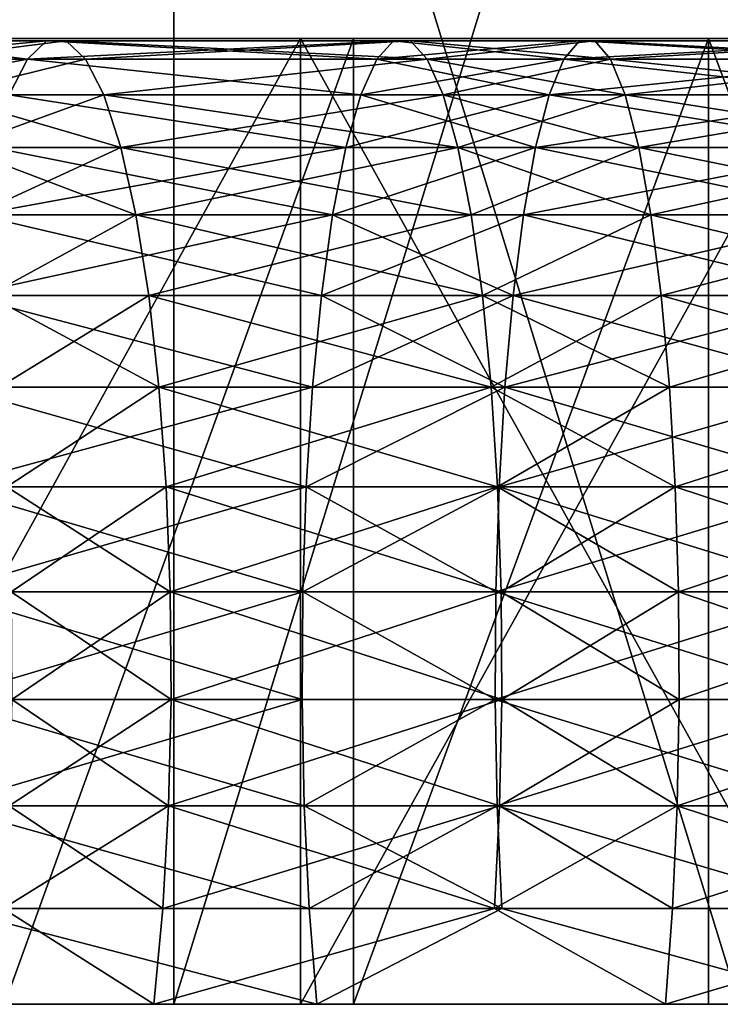
# Model space of a CAD drawing. Extents: x -335 to 35, y 0 to 216.
# Drawn here: x -306 to -304, y 0 to 2 of the extents above; entities that cross this region are included whole.
import ezdxf

# ---------------------------------------------------------------- set-up
doc = ezdxf.new("R2010")
doc.units = 0
doc.header["$MEASUREMENT"] = 0

msp = doc.modelspace()

# ---------------------------------------------------------------- linework, layer by layer
for points in [[(-305.299957, 3.8, -34.59639), (-305.299957, 0, -34.59639), (-306.465424, 0, -34.397652)], [(-306.465424, 3.8, -34.397652), (-305.299957, 3.8, -34.59639), (-306.465424, 0, -34.397652)], [(-305.299957, 3.8, 34.59639), (-306.465424, 0, 34.397652), (-305.299957, 0, 34.59639)], [(-305.299957, 3.8, 34.59639), (-306.465424, 3.8, 34.397652), (-306.465424, 0, 34.397652)], [(-305.299957, 3.8, -34.59639), (-304.128479, 0, -34.755657), (-305.299957, 0, -34.59639)], [(-305.299957, 3.8, -34.59639), (-304.128479, 3.8, -34.755657), (-304.128479, 0, -34.755657)], [(-304.128479, 3.8, 34.755657), (-305.299957, 0, 34.59639), (-304.128479, 0, 34.755657)], [(-304.128479, 3.8, 34.755657), (-305.299957, 3.8, 34.59639), (-305.299957, 0, 34.59639)], [(-304.928131, 2, 14.167338), (-310.481476, 2, 30.075922), (-311.536377, 2, 29.687279)], [(-305.650909, 2, 13.894859), (-304.928131, 2, 14.167338), (-311.536377, 2, 29.687279)], [(-311.536377, 2, -29.687279), (-304.928131, 2, -14.167338), (-305.650909, 2, -13.894859)], [(-311.536377, 2, -29.687279), (-310.481476, 2, -30.075922), (-304.928131, 2, -14.167338)], [(-304.928131, 2, 14.167338), (-309.413513, 2, 30.427094), (-310.481476, 2, 30.075922)], [(-310.481476, 2, -30.075922), (-309.413513, 2, -30.427094), (-304.928131, 2, -14.167338)], [(-304.192291, 2, 14.402248), (-308.333862, 2, 30.740356), (-309.413513, 2, 30.427094)], [(-304.928131, 2, 14.167338), (-304.192291, 2, 14.402248), (-309.413513, 2, 30.427094)], [(-309.413513, 2, -30.427094), (-304.192291, 2, -14.402248), (-304.928131, 2, -14.167338)], [(-309.413513, 2, -30.427094), (-308.333862, 2, -30.740356), (-304.192291, 2, -14.402248)], [(-303.445313, 2, 14.598966), (-307.243774, 2, 31.01532), (-308.333862, 2, 30.740356)], [(-304.192291, 2, 14.402248), (-303.445313, 2, 14.598966), (-308.333862, 2, 30.740356)], [(-308.333862, 2, -30.740356), (-303.445313, 2, -14.598966), (-304.192291, 2, -14.402248)], [(-308.333862, 2, -30.740356), (-307.243774, 2, -31.01532), (-303.445313, 2, -14.598966)], [(-303.445313, 2, 14.598966), (-306.144684, 2, 31.251644), (-307.243774, 2, 31.01532)], [(-307.243774, 2, -31.01532), (-306.144684, 2, -31.251644), (-303.445313, 2, -14.598966)], [(-306.144684, 0, -31.251644), (-305.037964, 2, -31.449032), (-306.144684, 2, -31.251644)], [(-305.037964, 0, -31.449032), (-305.037964, 2, -31.449032), (-306.144684, 0, -31.251644)], [(-306.144684, 0, 31.251644), (-306.144684, 2, 31.251644), (-305.037964, 2, 31.449032)], [(-306.144684, 0, 31.251644), (-305.037964, 2, 31.449032), (-305.037964, 0, 31.449032)], [(-302.689209, 2, 14.756969), (-305.037964, 2, 31.449032), (-306.144684, 2, 31.251644)], [(-303.445313, 2, 14.598966), (-302.689209, 2, 14.756969), (-306.144684, 2, 31.251644)], [(-306.144684, 2, -31.251644), (-302.689209, 2, -14.756969), (-303.445313, 2, -14.598966)], [(-306.144684, 2, -31.251644), (-305.037964, 2, -31.449032), (-302.689209, 2, -14.756969)], [(-305.650909, 0, 13.894859), (-304.928131, 2, 14.167338), (-305.650909, 2, 13.894859)], [(-305.650909, 0, 13.894859), (-304.928131, 0, 14.167338), (-304.928131, 2, 14.167338)], [(-305.650909, 0, -13.894859), (-305.650909, 2, -13.894859), (-304.928131, 2, -14.167338)], [(-304.928131, 0, -14.167338), (-305.650909, 0, -13.894859), (-304.928131, 2, -14.167338)], [(-303.924927, 0, -31.607237), (-305.037964, 2, -31.449032), (-305.037964, 0, -31.449032)], [(-303.924927, 0, -31.607237), (-303.924927, 2, -31.607237), (-305.037964, 2, -31.449032)], [(-305.037964, 0, 31.449032), (-305.037964, 2, 31.449032), (-303.924927, 2, 31.607237)], [(-305.037964, 0, 31.449032), (-303.924927, 2, 31.607237), (-303.924927, 0, 31.607237)], [(-301.925964, 2, 14.87584), (-303.924927, 2, 31.607237), (-305.037964, 2, 31.449032)], [(-302.689209, 2, 14.756969), (-301.925964, 2, 14.87584), (-305.037964, 2, 31.449032)], [(-305.037964, 2, -31.449032), (-301.925964, 2, -14.87584), (-302.689209, 2, -14.756969)], [(-305.037964, 2, -31.449032), (-303.924927, 2, -31.607237), (-301.925964, 2, -14.87584)], [(-304.928131, 0, 14.167338), (-304.192291, 2, 14.402248), (-304.928131, 2, 14.167338)], [(-304.928131, 0, 14.167338), (-304.192291, 0, 14.402248), (-304.192291, 2, 14.402248)], [(-304.928131, 0, -14.167338), (-304.928131, 2, -14.167338), (-304.192291, 2, -14.402248)], [(-304.192291, 0, -14.402248), (-304.928131, 0, -14.167338), (-304.192291, 2, -14.402248)], [(-303.445313, 0, 14.598966), (-303.445313, 2, 14.598966), (-304.192291, 2, 14.402248)], [(-304.192291, 0, 14.402248), (-303.445313, 0, 14.598966), (-304.192291, 2, 14.402248)], [(-303.445313, 0, -14.598966), (-304.192291, 0, -14.402248), (-304.192291, 2, -14.402248)], [(-303.445313, 0, -14.598966), (-304.192291, 2, -14.402248), (-303.445313, 2, -14.598966)], [(-305.909576, 1.995268, -30.055784), (-305.603577, 1.957618, -30.337345), (-305.951874, 1.957618, -30.270943)], [(-305.563751, 1.995268, 30.121714), (-305.951874, 1.957618, 30.270943), (-305.603577, 1.957618, 30.337345)], [(-305.563751, 1.995268, 30.121714), (-305.909576, 1.995268, 30.055784), (-305.951874, 1.957618, 30.270943)], [(-305.909576, 1.995268, -30.055784), (-305.563751, 1.995268, -30.121714), (-305.603577, 1.957618, -30.337345)], [(-305.909576, 1.995268, -30.055784), (-305.523346, 1.995268, -29.902927), (-305.563751, 1.995268, -30.121714)], [(-305.866638, 1.995268, -29.837477), (-305.523346, 1.995268, -29.902927), (-305.909576, 1.995268, -30.055784)], [(-305.563751, 1.995268, 30.121714), (-305.866638, 1.995268, 29.837477), (-305.909576, 1.995268, 30.055784)], [(-305.824341, 1.957618, -29.622316), (-305.523346, 1.995268, -29.902927), (-305.866638, 1.995268, -29.837477)], [(-305.523346, 1.995268, 29.902927), (-305.866638, 1.995268, 29.837477), (-305.563751, 1.995268, 30.121714)], [(-305.523346, 1.995268, 29.902927), (-305.824341, 1.957618, 29.622316), (-305.866638, 1.995268, 29.837477)], [(-305.824341, 1.957618, -29.622316), (-305.483521, 1.957618, -29.687296), (-305.523346, 1.995268, -29.902927)], [(-305.483521, 1.957618, 29.687296), (-305.824341, 1.957618, 29.622316), (-305.523346, 1.995268, 29.902927)], [(-305.563751, 1.995268, -30.121714), (-304.879852, 1.957618, -30.462135), (-305.603577, 1.957618, -30.337345)], [(-304.845184, 1.995268, 30.245619), (-305.603577, 1.957618, 30.337345), (-304.879852, 1.957618, 30.462135)], [(-304.845184, 1.995268, 30.245619), (-305.563751, 1.995268, 30.121714), (-305.603577, 1.957618, 30.337345)], [(-305.563751, 1.995268, -30.121714), (-304.845184, 1.995268, -30.245619), (-304.879852, 1.957618, -30.462135)], [(-305.523346, 1.995268, -29.902927), (-304.845184, 1.995268, -30.245619), (-305.563751, 1.995268, -30.121714)], [(-304.809967, 1.995268, 30.025932), (-305.563751, 1.995268, 30.121714), (-304.845184, 1.995268, 30.245619)], [(-304.809967, 1.995268, 30.025932), (-305.523346, 1.995268, 29.902927), (-305.563751, 1.995268, 30.121714)], [(-305.523346, 1.995268, -29.902927), (-304.809967, 1.995268, -30.025932), (-304.845184, 1.995268, -30.245619)], [(-305.483521, 1.957618, -29.687296), (-304.809967, 1.995268, -30.025932), (-305.523346, 1.995268, -29.902927)], [(-304.775299, 1.957618, 29.809414), (-305.523346, 1.995268, 29.902927), (-304.809967, 1.995268, 30.025932)], [(-304.775299, 1.957618, 29.809414), (-305.483521, 1.957618, 29.687296), (-305.523346, 1.995268, 29.902927)], [(-305.483521, 1.957618, -29.687296), (-304.775299, 1.957618, -29.809414), (-304.809967, 1.995268, -30.025932)], [(-304.845184, 1.995268, -30.245619), (-304.491882, 1.957618, -30.521759), (-304.879852, 1.957618, -30.462135)], [(-304.45993, 1.995268, 30.304817), (-304.845184, 1.995268, 30.245619), (-304.879852, 1.957618, 30.462135)], [(-304.45993, 1.995268, 30.304817), (-304.879852, 1.957618, 30.462135), (-304.491882, 1.957618, 30.521759)], [(-304.845184, 1.995268, -30.245619), (-304.45993, 1.995268, -30.304817), (-304.491882, 1.957618, -30.521759)], [(-304.809967, 1.995268, -30.025932), (-304.45993, 1.995268, -30.304817), (-304.845184, 1.995268, -30.245619)], [(-304.427551, 1.995268, 30.084702), (-304.809967, 1.995268, 30.025932), (-304.845184, 1.995268, 30.245619)], [(-304.427551, 1.995268, 30.084702), (-304.845184, 1.995268, 30.245619), (-304.45993, 1.995268, 30.304817)], [(-304.809967, 1.995268, -30.025932), (-304.427551, 1.995268, -30.084702), (-304.45993, 1.995268, -30.304817)], [(-304.775299, 1.957618, -29.809414), (-304.427551, 1.995268, -30.084702), (-304.809967, 1.995268, -30.025932)], [(-304.39563, 1.957618, 29.86776), (-304.775299, 1.957618, 29.809414), (-304.809967, 1.995268, 30.025932)], [(-304.39563, 1.957618, 29.86776), (-304.809967, 1.995268, 30.025932), (-304.427551, 1.995268, 30.084702)], [(-304.775299, 1.957618, -29.809414), (-304.39563, 1.957618, -29.86776), (-304.427551, 1.995268, -30.084702)], [(-304.491882, 1.957618, -30.521759), (-303.77475, 1.995268, -30.39777), (-303.801758, 1.957618, -30.615377)], [(-304.45993, 1.995268, -30.304817), (-303.77475, 1.995268, -30.39777), (-304.491882, 1.957618, -30.521759)], [(-303.801758, 1.957618, 30.615377), (-304.45993, 1.995268, 30.304817), (-304.491882, 1.957618, 30.521759)], [(-304.427551, 1.995268, -30.084702), (-303.77475, 1.995268, -30.39777), (-304.45993, 1.995268, -30.304817)], [(-303.77475, 1.995268, 30.39777), (-304.427551, 1.995268, 30.084702), (-304.45993, 1.995268, 30.304817)], [(-303.77475, 1.995268, 30.39777), (-304.45993, 1.995268, 30.304817), (-303.801758, 1.957618, 30.615377)], [(-304.427551, 1.995268, -30.084702), (-303.747314, 1.995268, -30.176979), (-303.77475, 1.995268, -30.39777)], [(-304.39563, 1.957618, -29.86776), (-303.747314, 1.995268, -30.176979), (-304.427551, 1.995268, -30.084702)], [(-303.747314, 1.995268, 30.176979), (-304.427551, 1.995268, 30.084702), (-303.77475, 1.995268, 30.39777)], [(-303.720306, 1.957618, 29.959372), (-304.427551, 1.995268, 30.084702), (-303.747314, 1.995268, 30.176979)], [(-303.720306, 1.957618, 29.959372), (-304.39563, 1.957618, 29.86776), (-304.427551, 1.995268, 30.084702)], [(-304.39563, 1.957618, -29.86776), (-303.720306, 1.957618, -29.959372), (-303.747314, 1.995268, -30.176979)], [(-305.603577, 1.957618, 30.337345), (-305.99234, 1.883403, 30.476748), (-305.641693, 1.883403, 30.5436)], [(-305.603577, 1.957618, 30.337345), (-305.951874, 1.957618, 30.270943), (-305.99234, 1.883403, 30.476748)], [(-305.951874, 1.957618, -30.270943), (-305.603577, 1.957618, -30.337345), (-305.641693, 1.883403, -30.5436)], [(-305.783875, 1.883403, -29.416513), (-305.483521, 1.957618, -29.687296), (-305.824341, 1.957618, -29.622316)], [(-305.483521, 1.957618, 29.687296), (-305.783875, 1.883403, 29.416513), (-305.824341, 1.957618, 29.622316)], [(-305.783875, 1.883403, -29.416513), (-305.445435, 1.883403, -29.481041), (-305.483521, 1.957618, -29.687296)], [(-305.445435, 1.883403, 29.481041), (-305.783875, 1.883403, 29.416513), (-305.483521, 1.957618, 29.687296)], [(-305.603577, 1.957618, -30.337345), (-304.913025, 1.883403, -30.669241), (-305.641693, 1.883403, -30.5436)], [(-304.913025, 1.883403, 30.669241), (-305.603577, 1.957618, 30.337345), (-305.641693, 1.883403, 30.5436)], [(-305.603577, 1.957618, -30.337345), (-304.879852, 1.957618, -30.462135), (-304.913025, 1.883403, -30.669241)], [(-304.879852, 1.957618, 30.462135), (-305.603577, 1.957618, 30.337345), (-304.913025, 1.883403, 30.669241)], [(-305.445435, 1.883403, -29.481041), (-304.775299, 1.957618, -29.809414), (-305.483521, 1.957618, -29.687296)], [(-304.775299, 1.957618, 29.809414), (-305.445435, 1.883403, 29.481041), (-305.483521, 1.957618, 29.687296)], [(-305.445435, 1.883403, -29.481041), (-304.742126, 1.883403, -29.60231), (-304.775299, 1.957618, -29.809414)], [(-304.742126, 1.883403, 29.60231), (-305.445435, 1.883403, 29.481041), (-304.775299, 1.957618, 29.809414)], [(-304.879852, 1.957618, -30.462135), (-304.5224, 1.883403, -30.729269), (-304.913025, 1.883403, -30.669241)], [(-304.491882, 1.957618, 30.521759), (-304.879852, 1.957618, 30.462135), (-304.913025, 1.883403, 30.669241)], [(-304.491882, 1.957618, 30.521759), (-304.913025, 1.883403, 30.669241), (-304.5224, 1.883403, 30.729269)], [(-304.879852, 1.957618, -30.462135), (-304.491882, 1.957618, -30.521759), (-304.5224, 1.883403, -30.729269)], [(-304.742126, 1.883403, -29.60231), (-304.39563, 1.957618, -29.86776), (-304.775299, 1.957618, -29.809414)], [(-304.365082, 1.883403, 29.66025), (-304.742126, 1.883403, 29.60231), (-304.775299, 1.957618, 29.809414)], [(-304.365082, 1.883403, 29.66025), (-304.775299, 1.957618, 29.809414), (-304.39563, 1.957618, 29.86776)], [(-304.742126, 1.883403, -29.60231), (-304.365082, 1.883403, -29.66025), (-304.39563, 1.957618, -29.86776)], [(-304.491882, 1.957618, -30.521759), (-303.827606, 1.883403, -30.823523), (-304.5224, 1.883403, -30.729269)], [(-303.801758, 1.957618, 30.615377), (-304.5224, 1.883403, 30.729269), (-303.827606, 1.883403, 30.823523)], [(-303.801758, 1.957618, 30.615377), (-304.491882, 1.957618, 30.521759), (-304.5224, 1.883403, 30.729269)], [(-304.491882, 1.957618, -30.521759), (-303.801758, 1.957618, -30.615377), (-303.827606, 1.883403, -30.823523)], [(-304.365082, 1.883403, -29.66025), (-303.720306, 1.957618, -29.959372), (-304.39563, 1.957618, -29.86776)], [(-303.694458, 1.883403, 29.751225), (-304.365082, 1.883403, 29.66025), (-304.39563, 1.957618, 29.86776)], [(-303.694458, 1.883403, 29.751225), (-304.39563, 1.957618, 29.86776), (-303.720306, 1.957618, 29.959372)], [(-304.365082, 1.883403, -29.66025), (-303.694458, 1.883403, -29.751225), (-303.720306, 1.957618, -29.959372)], [(-305.746399, 1.774765, -29.226), (-305.445435, 1.883403, -29.481041), (-305.783875, 1.883403, -29.416513)], [(-305.410156, 1.774765, 29.29011), (-305.783875, 1.883403, 29.416513), (-305.445435, 1.883403, 29.481041)], [(-305.410156, 1.774765, 29.29011), (-305.746399, 1.774765, 29.226), (-305.783875, 1.883403, 29.416513)], [(-305.746399, 1.774765, -29.226), (-305.410156, 1.774765, -29.29011), (-305.445435, 1.883403, -29.481041)], [(-305.641693, 1.883403, -30.5436), (-304.943756, 1.774765, -30.860956), (-305.676941, 1.774765, -30.734531)], [(-304.943756, 1.774765, 30.860956), (-305.641693, 1.883403, 30.5436), (-305.676941, 1.774765, 30.734531)], [(-305.641693, 1.883403, -30.5436), (-304.913025, 1.883403, -30.669241), (-304.943756, 1.774765, -30.860956)], [(-304.913025, 1.883403, 30.669241), (-305.641693, 1.883403, 30.5436), (-304.943756, 1.774765, 30.860956)], [(-305.410156, 1.774765, -29.29011), (-304.742126, 1.883403, -29.60231), (-305.445435, 1.883403, -29.481041)], [(-304.711395, 1.774765, 29.410593), (-305.445435, 1.883403, 29.481041), (-304.742126, 1.883403, 29.60231)], [(-304.711395, 1.774765, 29.410593), (-305.410156, 1.774765, 29.29011), (-305.445435, 1.883403, 29.481041)], [(-305.410156, 1.774765, -29.29011), (-304.711395, 1.774765, -29.410593), (-304.742126, 1.883403, -29.60231)], [(-304.913025, 1.883403, -30.669241), (-304.55069, 1.774765, -30.92136), (-304.943756, 1.774765, -30.860956)], [(-304.5224, 1.883403, 30.729269), (-304.943756, 1.774765, 30.860956), (-304.55069, 1.774765, 30.92136)], [(-304.5224, 1.883403, 30.729269), (-304.913025, 1.883403, 30.669241), (-304.943756, 1.774765, 30.860956)], [(-304.913025, 1.883403, -30.669241), (-304.5224, 1.883403, -30.729269), (-304.55069, 1.774765, -30.92136)], [(-304.711395, 1.774765, -29.410593), (-304.365082, 1.883403, -29.66025), (-304.742126, 1.883403, -29.60231)], [(-304.336823, 1.774765, 29.468159), (-304.742126, 1.883403, 29.60231), (-304.365082, 1.883403, 29.66025)], [(-304.336823, 1.774765, 29.468159), (-304.711395, 1.774765, 29.410593), (-304.742126, 1.883403, 29.60231)], [(-304.711395, 1.774765, -29.410593), (-304.336823, 1.774765, -29.468159), (-304.365082, 1.883403, -29.66025)], [(-304.55069, 1.774765, -30.92136), (-303.827606, 1.883403, -30.823523), (-303.851532, 1.774765, -31.016205)], [(-304.5224, 1.883403, -30.729269), (-303.827606, 1.883403, -30.823523), (-304.55069, 1.774765, -30.92136)], [(-303.851532, 1.774765, 31.016205), (-304.5224, 1.883403, 30.729269), (-304.55069, 1.774765, 30.92136)], [(-303.827606, 1.883403, 30.823523), (-304.5224, 1.883403, 30.729269), (-303.851532, 1.774765, 31.016205)], [(-304.365082, 1.883403, -29.66025), (-303.670532, 1.774765, -29.558544), (-303.694458, 1.883403, -29.751225)], [(-304.336823, 1.774765, -29.468159), (-303.670532, 1.774765, -29.558544), (-304.365082, 1.883403, -29.66025)], [(-303.694458, 1.883403, 29.751225), (-304.336823, 1.774765, 29.468159), (-304.365082, 1.883403, 29.66025)], [(-303.670532, 1.774765, 29.558544), (-304.336823, 1.774765, 29.468159), (-303.694458, 1.883403, 29.751225)], [(-305.713043, 1.634838, -29.056273), (-305.410156, 1.774765, -29.29011), (-305.746399, 1.774765, -29.226)], [(-305.378754, 1.634838, 29.12001), (-305.713043, 1.634838, 29.056273), (-305.746399, 1.774765, 29.226)], [(-305.378754, 1.634838, 29.12001), (-305.746399, 1.774765, 29.226), (-305.410156, 1.774765, 29.29011)], [(-305.713043, 1.634838, -29.056273), (-305.378754, 1.634838, -29.12001), (-305.410156, 1.774765, -29.29011)], [(-305.676941, 1.774765, -30.734531), (-304.9711, 1.634838, -31.031755), (-305.708374, 1.634838, -30.904631)], [(-304.943756, 1.774765, 30.860956), (-305.708374, 1.634838, 30.904631), (-304.9711, 1.634838, 31.031755)], [(-304.943756, 1.774765, 30.860956), (-305.676941, 1.774765, 30.734531), (-305.708374, 1.634838, 30.904631)], [(-305.676941, 1.774765, -30.734531), (-304.943756, 1.774765, -30.860956), (-304.9711, 1.634838, -31.031755)], [(-305.378754, 1.634838, -29.12001), (-304.711395, 1.774765, -29.410593), (-305.410156, 1.774765, -29.29011)], [(-304.684052, 1.634838, 29.239794), (-305.378754, 1.634838, 29.12001), (-305.410156, 1.774765, 29.29011)], [(-304.684052, 1.634838, 29.239794), (-305.410156, 1.774765, 29.29011), (-304.711395, 1.774765, 29.410593)], [(-305.378754, 1.634838, -29.12001), (-304.684052, 1.634838, -29.239794), (-304.711395, 1.774765, -29.410593)], [(-304.9711, 1.634838, -31.031755), (-304.55069, 1.774765, -30.92136), (-304.575867, 1.634838, -31.092493)], [(-304.943756, 1.774765, -30.860956), (-304.55069, 1.774765, -30.92136), (-304.9711, 1.634838, -31.031755)], [(-304.55069, 1.774765, 30.92136), (-304.9711, 1.634838, 31.031755), (-304.575867, 1.634838, 31.092493)], [(-304.55069, 1.774765, 30.92136), (-304.943756, 1.774765, 30.860956), (-304.9711, 1.634838, 31.031755)], [(-304.684052, 1.634838, -29.239794), (-304.336823, 1.774765, -29.468159), (-304.711395, 1.774765, -29.410593)], [(-304.311615, 1.634838, 29.297026), (-304.711395, 1.774765, 29.410593), (-304.336823, 1.774765, 29.468159)], [(-304.311615, 1.634838, 29.297026), (-304.684052, 1.634838, 29.239794), (-304.711395, 1.774765, 29.410593)], [(-304.684052, 1.634838, -29.239794), (-304.311615, 1.634838, -29.297026), (-304.336823, 1.774765, -29.468159)], [(-304.55069, 1.774765, -30.92136), (-303.872864, 1.634838, -31.187862), (-304.575867, 1.634838, -31.092493)], [(-303.851532, 1.774765, 31.016205), (-304.55069, 1.774765, 30.92136), (-304.575867, 1.634838, 31.092493)], [(-303.851532, 1.774765, 31.016205), (-304.575867, 1.634838, 31.092493), (-303.872864, 1.634838, 31.187862)], [(-304.55069, 1.774765, -30.92136), (-303.851532, 1.774765, -31.016205), (-303.872864, 1.634838, -31.187862)], [(-304.311615, 1.634838, -29.297026), (-303.670532, 1.774765, -29.558544), (-304.336823, 1.774765, -29.468159)], [(-303.6492, 1.634838, 29.386887), (-304.336823, 1.774765, 29.468159), (-303.670532, 1.774765, 29.558544)], [(-303.6492, 1.634838, 29.386887), (-304.311615, 1.634838, 29.297026), (-304.336823, 1.774765, 29.468159)], [(-304.311615, 1.634838, -29.297026), (-303.6492, 1.634838, -29.386887), (-303.670532, 1.774765, -29.558544)], [(-305.708374, 1.634838, -30.904631), (-304.994324, 1.467656, -31.17671), (-305.735046, 1.467656, -31.04899)], [(-304.9711, 1.634838, 31.031755), (-305.735046, 1.467656, 31.04899), (-304.994324, 1.467656, 31.17671)], [(-304.9711, 1.634838, 31.031755), (-305.708374, 1.634838, 30.904631), (-305.735046, 1.467656, 31.04899)], [(-305.684723, 1.467656, -28.912228), (-305.378754, 1.634838, -29.12001), (-305.713043, 1.634838, -29.056273)], [(-305.378754, 1.634838, 29.12001), (-305.684723, 1.467656, 28.912228), (-305.713043, 1.634838, 29.056273)], [(-305.708374, 1.634838, -30.904631), (-304.9711, 1.634838, -31.031755), (-304.994324, 1.467656, -31.17671)], [(-305.684723, 1.467656, -28.912228), (-305.352081, 1.467656, -28.975651), (-305.378754, 1.634838, -29.12001)], [(-305.352081, 1.467656, 28.975651), (-305.684723, 1.467656, 28.912228), (-305.378754, 1.634838, 29.12001)], [(-305.352081, 1.467656, -28.975651), (-304.684052, 1.634838, -29.239794), (-305.378754, 1.634838, -29.12001)], [(-304.660828, 1.467656, 29.094839), (-305.378754, 1.634838, 29.12001), (-304.684052, 1.634838, 29.239794)], [(-304.660828, 1.467656, 29.094839), (-305.352081, 1.467656, 28.975651), (-305.378754, 1.634838, 29.12001)], [(-305.352081, 1.467656, -28.975651), (-304.660828, 1.467656, -29.094839), (-304.684052, 1.634838, -29.239794)], [(-304.9711, 1.634838, -31.031755), (-304.597229, 1.467656, -31.237732), (-304.994324, 1.467656, -31.17671)], [(-304.575867, 1.634838, 31.092493), (-304.9711, 1.634838, 31.031755), (-304.994324, 1.467656, 31.17671)], [(-304.575867, 1.634838, 31.092493), (-304.994324, 1.467656, 31.17671), (-304.597229, 1.467656, 31.237732)], [(-304.9711, 1.634838, -31.031755), (-304.575867, 1.634838, -31.092493), (-304.597229, 1.467656, -31.237732)], [(-304.660828, 1.467656, -29.094839), (-304.311615, 1.634838, -29.297026), (-304.684052, 1.634838, -29.239794)], [(-304.311615, 1.634838, 29.297026), (-304.660828, 1.467656, 29.094839), (-304.684052, 1.634838, 29.239794)], [(-304.660828, 1.467656, -29.094839), (-304.290253, 1.467656, -29.151787), (-304.311615, 1.634838, -29.297026)], [(-304.290253, 1.467656, 29.151787), (-304.660828, 1.467656, 29.094839), (-304.311615, 1.634838, 29.297026)], [(-304.575867, 1.634838, -31.092493), (-303.89093, 1.467656, -31.333546), (-304.597229, 1.467656, -31.237732)], [(-303.872864, 1.634838, 31.187862), (-304.597229, 1.467656, 31.237732), (-303.89093, 1.467656, 31.333546)], [(-303.872864, 1.634838, 31.187862), (-304.575867, 1.634838, 31.092493), (-304.597229, 1.467656, 31.237732)], [(-304.575867, 1.634838, -31.092493), (-303.872864, 1.634838, -31.187862), (-303.89093, 1.467656, -31.333546)], [(-304.311615, 1.634838, -29.297026), (-303.631134, 1.467656, -29.241203), (-303.6492, 1.634838, -29.386887)], [(-304.290253, 1.467656, -29.151787), (-303.631134, 1.467656, -29.241203), (-304.311615, 1.634838, -29.297026)], [(-303.6492, 1.634838, 29.386887), (-304.290253, 1.467656, 29.151787), (-304.311615, 1.634838, 29.297026)], [(-303.631134, 1.467656, 29.241203), (-304.290253, 1.467656, 29.151787), (-303.6492, 1.634838, 29.386887)], [(-305.735046, 1.467656, -31.04899), (-305.012726, 1.278043, -31.291637), (-305.756195, 1.278043, -31.163448)], [(-305.012726, 1.278043, 31.291637), (-305.735046, 1.467656, 31.04899), (-305.756195, 1.278043, 31.163448)], [(-305.735046, 1.467656, -31.04899), (-304.994324, 1.467656, -31.17671), (-305.012726, 1.278043, -31.291637)], [(-304.994324, 1.467656, 31.17671), (-305.735046, 1.467656, 31.04899), (-305.012726, 1.278043, 31.291637)], [(-305.684723, 1.467656, -28.912228), (-305.330933, 1.278043, -28.861193), (-305.352081, 1.467656, -28.975651)], [(-305.662262, 1.278043, -28.798021), (-305.330933, 1.278043, -28.861193), (-305.684723, 1.467656, -28.912228)], [(-305.352081, 1.467656, 28.975651), (-305.662262, 1.278043, 28.798021), (-305.684723, 1.467656, 28.912228)], [(-305.330933, 1.278043, 28.861193), (-305.662262, 1.278043, 28.798021), (-305.352081, 1.467656, 28.975651)], [(-305.330933, 1.278043, -28.861193), (-304.660828, 1.467656, -29.094839), (-305.352081, 1.467656, -28.975651)], [(-304.642426, 1.278043, 28.979912), (-305.352081, 1.467656, 28.975651), (-304.660828, 1.467656, 29.094839)], [(-304.642426, 1.278043, 28.979912), (-305.330933, 1.278043, 28.861193), (-305.352081, 1.467656, 28.975651)], [(-305.330933, 1.278043, -28.861193), (-304.642426, 1.278043, -28.979912), (-304.660828, 1.467656, -29.094839)], [(-304.994324, 1.467656, -31.17671), (-304.614197, 1.278043, -31.352886), (-305.012726, 1.278043, -31.291637)], [(-304.597229, 1.467656, 31.237732), (-305.012726, 1.278043, 31.291637), (-304.614197, 1.278043, 31.352886)], [(-304.597229, 1.467656, 31.237732), (-304.994324, 1.467656, 31.17671), (-305.012726, 1.278043, 31.291637)], [(-304.994324, 1.467656, -31.17671), (-304.597229, 1.467656, -31.237732), (-304.614197, 1.278043, -31.352886)], [(-304.642426, 1.278043, -28.979912), (-304.290253, 1.467656, -29.151787), (-304.660828, 1.467656, -29.094839)], [(-304.273315, 1.278043, 29.036634), (-304.642426, 1.278043, 28.979912), (-304.660828, 1.467656, 29.094839)], [(-304.273315, 1.278043, 29.036634), (-304.660828, 1.467656, 29.094839), (-304.290253, 1.467656, 29.151787)], [(-304.642426, 1.278043, -28.979912), (-304.273315, 1.278043, -29.036634), (-304.290253, 1.467656, -29.151787)], [(-304.597229, 1.467656, -31.237732), (-303.905273, 1.278043, -31.449053), (-304.614197, 1.278043, -31.352886)], [(-303.89093, 1.467656, 31.333546), (-304.597229, 1.467656, 31.237732), (-304.614197, 1.278043, 31.352886)], [(-303.89093, 1.467656, 31.333546), (-304.614197, 1.278043, 31.352886), (-303.905273, 1.278043, 31.449053)], [(-304.597229, 1.467656, -31.237732), (-303.89093, 1.467656, -31.333546), (-303.905273, 1.278043, -31.449053)], [(-304.273315, 1.278043, -29.036634), (-303.631134, 1.467656, -29.241203), (-304.290253, 1.467656, -29.151787)], [(-303.616791, 1.278043, 29.125696), (-304.273315, 1.278043, 29.036634), (-304.290253, 1.467656, 29.151787)], [(-303.616791, 1.278043, 29.125696), (-304.290253, 1.467656, 29.151787), (-303.631134, 1.467656, 29.241203)], [(-304.273315, 1.278043, -29.036634), (-303.616791, 1.278043, -29.125696), (-303.631134, 1.467656, -29.241203)], [(-305.756195, 1.278043, -31.163448), (-305.025818, 1.071468, -31.373226), (-305.771179, 1.071468, -31.244703)], [(-305.012726, 1.278043, 31.291637), (-305.756195, 1.278043, 31.163448), (-305.771179, 1.071468, 31.244703)], [(-305.012726, 1.278043, 31.291637), (-305.771179, 1.071468, 31.244703), (-305.025818, 1.071468, 31.373226)], [(-305.756195, 1.278043, -31.163448), (-305.012726, 1.278043, -31.291637), (-305.025818, 1.071468, -31.373226)], [(-305.646332, 1.071468, -28.716946), (-305.330933, 1.278043, -28.861193), (-305.662262, 1.278043, -28.798021)], [(-305.330933, 1.278043, 28.861193), (-305.646332, 1.071468, 28.716946), (-305.662262, 1.278043, 28.798021)], [(-305.646332, 1.071468, -28.716946), (-305.315918, 1.071468, -28.779938), (-305.330933, 1.278043, -28.861193)], [(-305.315918, 1.071468, 28.779938), (-305.646332, 1.071468, 28.716946), (-305.330933, 1.278043, 28.861193)], [(-305.315918, 1.071468, -28.779938), (-304.642426, 1.278043, -28.979912), (-305.330933, 1.278043, -28.861193)], [(-304.629333, 1.071468, 28.898323), (-305.315918, 1.071468, 28.779938), (-305.330933, 1.278043, 28.861193)], [(-304.629333, 1.071468, 28.898323), (-305.330933, 1.278043, 28.861193), (-304.642426, 1.278043, 28.979912)], [(-305.315918, 1.071468, -28.779938), (-304.629333, 1.071468, -28.898323), (-304.642426, 1.278043, -28.979912)], [(-305.025818, 1.071468, -31.373226), (-304.614197, 1.278043, -31.352886), (-304.626221, 1.071468, -31.434633)], [(-305.012726, 1.278043, -31.291637), (-304.614197, 1.278043, -31.352886), (-305.025818, 1.071468, -31.373226)], [(-304.614197, 1.278043, 31.352886), (-305.012726, 1.278043, 31.291637), (-305.025818, 1.071468, 31.373226)], [(-304.614197, 1.278043, 31.352886), (-305.025818, 1.071468, 31.373226), (-304.626221, 1.071468, 31.434633)], [(-304.629333, 1.071468, -28.898323), (-304.273315, 1.278043, -29.036634), (-304.642426, 1.278043, -28.979912)], [(-304.261261, 1.071468, 28.954885), (-304.629333, 1.071468, 28.898323), (-304.642426, 1.278043, 28.979912)], [(-304.261261, 1.071468, 28.954885), (-304.642426, 1.278043, 28.979912), (-304.273315, 1.278043, 29.036634)], [(-304.629333, 1.071468, -28.898323), (-304.261261, 1.071468, -28.954885), (-304.273315, 1.278043, -29.036634)], [(-304.614197, 1.278043, -31.352886), (-303.915466, 1.071468, -31.53105), (-304.626221, 1.071468, -31.434633)], [(-303.905273, 1.278043, 31.449053), (-304.614197, 1.278043, 31.352886), (-304.626221, 1.071468, 31.434633)], [(-303.905273, 1.278043, 31.449053), (-304.626221, 1.071468, 31.434633), (-303.915466, 1.071468, 31.53105)], [(-304.614197, 1.278043, -31.352886), (-303.905273, 1.278043, -31.449053), (-303.915466, 1.071468, -31.53105)], [(-304.261261, 1.071468, -28.954885), (-303.616791, 1.278043, -29.125696), (-304.273315, 1.278043, -29.036634)], [(-303.616791, 1.278043, 29.125696), (-304.261261, 1.071468, 28.954885), (-304.273315, 1.278043, 29.036634)], [(-304.261261, 1.071468, -28.954885), (-303.606598, 1.071468, -29.043697), (-303.616791, 1.278043, -29.125696)], [(-303.606598, 1.071468, 29.043697), (-304.261261, 1.071468, 28.954885), (-303.616791, 1.278043, 29.125696)], [(-305.771179, 1.071468, -31.244703), (-305.033173, 0.85389, -31.419121), (-305.779633, 0.85389, -31.290409)], [(-305.025818, 1.071468, 31.373226), (-305.771179, 1.071468, 31.244703), (-305.779633, 0.85389, 31.290409)], [(-305.025818, 1.071468, 31.373226), (-305.779633, 0.85389, 31.290409), (-305.033173, 0.85389, 31.419121)], [(-305.771179, 1.071468, -31.244703), (-305.025818, 1.071468, -31.373226), (-305.033173, 0.85389, -31.419121)], [(-305.646332, 1.071468, -28.716946), (-305.307495, 0.85389, -28.734232), (-305.315918, 1.071468, -28.779938)], [(-305.63736, 0.85389, -28.671339), (-305.307495, 0.85389, -28.734232), (-305.646332, 1.071468, -28.716946)], [(-305.315918, 1.071468, 28.779938), (-305.63736, 0.85389, 28.671339), (-305.646332, 1.071468, 28.716946)], [(-305.307495, 0.85389, 28.734232), (-305.63736, 0.85389, 28.671339), (-305.315918, 1.071468, 28.779938)], [(-305.307495, 0.85389, -28.734232), (-304.629333, 1.071468, -28.898323), (-305.315918, 1.071468, -28.779938)], [(-304.621979, 0.85389, 28.85243), (-305.315918, 1.071468, 28.779938), (-304.629333, 1.071468, 28.898323)], [(-304.621979, 0.85389, 28.85243), (-305.307495, 0.85389, 28.734232), (-305.315918, 1.071468, 28.779938)], [(-305.307495, 0.85389, -28.734232), (-304.621979, 0.85389, -28.85243), (-304.629333, 1.071468, -28.898323)], [(-305.025818, 1.071468, -31.373226), (-304.632996, 0.85389, -31.480618), (-305.033173, 0.85389, -31.419121)], [(-304.626221, 1.071468, 31.434633), (-305.025818, 1.071468, 31.373226), (-305.033173, 0.85389, 31.419121)], [(-304.626221, 1.071468, 31.434633), (-305.033173, 0.85389, 31.419121), (-304.632996, 0.85389, 31.480618)], [(-305.025818, 1.071468, -31.373226), (-304.626221, 1.071468, -31.434633), (-304.632996, 0.85389, -31.480618)], [(-304.626221, 1.071468, -31.434633), (-303.921204, 0.85389, -31.577175), (-304.632996, 0.85389, -31.480618)], [(-303.915466, 1.071468, 31.53105), (-304.626221, 1.071468, 31.434633), (-304.632996, 0.85389, 31.480618)], [(-303.915466, 1.071468, 31.53105), (-304.632996, 0.85389, 31.480618), (-303.921204, 0.85389, 31.577175)], [(-304.621979, 0.85389, -28.85243), (-304.261261, 1.071468, -28.954885), (-304.629333, 1.071468, -28.898323)], [(-304.254517, 0.85389, 28.908903), (-304.629333, 1.071468, 28.898323), (-304.261261, 1.071468, 28.954885)], [(-304.254517, 0.85389, 28.908903), (-304.621979, 0.85389, 28.85243), (-304.629333, 1.071468, 28.898323)], [(-304.626221, 1.071468, -31.434633), (-303.915466, 1.071468, -31.53105), (-303.921204, 0.85389, -31.577175)], [(-304.621979, 0.85389, -28.85243), (-304.254517, 0.85389, -28.908903), (-304.261261, 1.071468, -28.954885)], [(-304.254517, 0.85389, -28.908903), (-303.606598, 1.071468, -29.043697), (-304.261261, 1.071468, -28.954885)], [(-303.600861, 0.85389, 28.997574), (-304.254517, 0.85389, 28.908903), (-304.261261, 1.071468, 28.954885)], [(-303.600861, 0.85389, 28.997574), (-304.261261, 1.071468, 28.954885), (-303.606598, 1.071468, 29.043697)], [(-304.254517, 0.85389, -28.908903), (-303.600861, 0.85389, -28.997574), (-303.606598, 1.071468, -29.043697)], [(-305.779633, 0.85389, -31.290409), (-305.034576, 0.631584, -31.427996), (-305.78125, 0.631584, -31.299248)], [(-305.033173, 0.85389, 31.419121), (-305.78125, 0.631584, 31.299248), (-305.034576, 0.631584, 31.427996)], [(-305.033173, 0.85389, 31.419121), (-305.779633, 0.85389, 31.290409), (-305.78125, 0.631584, 31.299248)], [(-305.779633, 0.85389, -31.290409), (-305.033173, 0.85389, -31.419121), (-305.034576, 0.631584, -31.427996)], [(-305.63562, 0.631584, -28.662519), (-305.307495, 0.85389, -28.734232), (-305.63736, 0.85389, -28.671339)], [(-305.305847, 0.631584, 28.725393), (-305.63562, 0.631584, 28.662519), (-305.63736, 0.85389, 28.671339)], [(-305.305847, 0.631584, 28.725393), (-305.63736, 0.85389, 28.671339), (-305.307495, 0.85389, 28.734232)], [(-305.63562, 0.631584, -28.662519), (-305.305847, 0.631584, -28.725393), (-305.307495, 0.85389, -28.734232)], [(-305.305847, 0.631584, -28.725393), (-304.621979, 0.85389, -28.85243), (-305.307495, 0.85389, -28.734232)], [(-304.620575, 0.631584, 28.843554), (-305.305847, 0.631584, 28.725393), (-305.307495, 0.85389, 28.734232)], [(-304.620575, 0.631584, 28.843554), (-305.307495, 0.85389, 28.734232), (-304.621979, 0.85389, 28.85243)], [(-305.305847, 0.631584, -28.725393), (-304.620575, 0.631584, -28.843554), (-304.621979, 0.85389, -28.85243)], [(-305.033173, 0.85389, -31.419121), (-304.634308, 0.631584, -31.48951), (-305.034576, 0.631584, -31.427996)], [(-304.634308, 0.631584, 31.48951), (-305.033173, 0.85389, 31.419121), (-305.034576, 0.631584, 31.427996)], [(-305.033173, 0.85389, -31.419121), (-304.632996, 0.85389, -31.480618), (-304.634308, 0.631584, -31.48951)], [(-304.632996, 0.85389, 31.480618), (-305.033173, 0.85389, 31.419121), (-304.634308, 0.631584, 31.48951)], [(-304.632996, 0.85389, -31.480618), (-303.922302, 0.631584, -31.586096), (-304.634308, 0.631584, -31.48951)], [(-303.921204, 0.85389, 31.577175), (-304.634308, 0.631584, 31.48951), (-303.922302, 0.631584, 31.586096)], [(-303.921204, 0.85389, 31.577175), (-304.632996, 0.85389, 31.480618), (-304.634308, 0.631584, 31.48951)], [(-304.632996, 0.85389, -31.480618), (-303.921204, 0.85389, -31.577175), (-303.922302, 0.631584, -31.586096)], [(-304.620575, 0.631584, -28.843554), (-304.254517, 0.85389, -28.908903), (-304.621979, 0.85389, -28.85243)], [(-304.253204, 0.631584, 28.900009), (-304.620575, 0.631584, 28.843554), (-304.621979, 0.85389, 28.85243)], [(-304.253204, 0.631584, 28.900009), (-304.621979, 0.85389, 28.85243), (-304.254517, 0.85389, 28.908903)], [(-304.620575, 0.631584, -28.843554), (-304.253204, 0.631584, -28.900009), (-304.254517, 0.85389, -28.908903)], [(-304.253204, 0.631584, -28.900009), (-303.600861, 0.85389, -28.997574), (-304.254517, 0.85389, -28.908903)], [(-303.599762, 0.631584, 28.988653), (-304.253204, 0.631584, 28.900009), (-304.254517, 0.85389, 28.908903)], [(-303.599762, 0.631584, 28.988653), (-304.254517, 0.85389, 28.908903), (-303.600861, 0.85389, 28.997574)], [(-304.253204, 0.631584, -28.900009), (-303.599762, 0.631584, -28.988653), (-303.600861, 0.85389, -28.997574)], [(-305.78125, 0.631584, -31.299248), (-305.034576, 0.631584, -31.427996), (-305.030029, 0.410963, -31.399599)], [(-305.78125, 0.631584, -31.299248), (-305.030029, 0.410963, -31.399599), (-305.776031, 0.410963, -31.270967)], [(-305.034576, 0.631584, 31.427996), (-305.78125, 0.631584, 31.299248), (-305.776031, 0.410963, 31.270967)], [(-305.034576, 0.631584, 31.427996), (-305.776031, 0.410963, 31.270967), (-305.030029, 0.410963, 31.399599)], [(-305.641174, 0.410963, -28.690739), (-305.311066, 0.410963, -28.753674), (-305.63562, 0.631584, -28.662519)], [(-305.305847, 0.631584, 28.725393), (-305.641174, 0.410963, 28.690739), (-305.63562, 0.631584, 28.662519)], [(-305.311066, 0.410963, 28.753674), (-305.641174, 0.410963, 28.690739), (-305.305847, 0.631584, 28.725393)], [(-305.63562, 0.631584, -28.662519), (-305.311066, 0.410963, -28.753674), (-305.305847, 0.631584, -28.725393)], [(-305.311066, 0.410963, -28.753674), (-304.625122, 0.410963, -28.871952), (-304.620575, 0.631584, -28.843554)], [(-305.311066, 0.410963, -28.753674), (-304.620575, 0.631584, -28.843554), (-305.305847, 0.631584, -28.725393)], [(-304.625122, 0.410963, 28.871952), (-305.311066, 0.410963, 28.753674), (-305.305847, 0.631584, 28.725393)], [(-304.625122, 0.410963, 28.871952), (-305.305847, 0.631584, 28.725393), (-304.620575, 0.631584, 28.843554)], [(-305.034576, 0.631584, -31.427996), (-304.634308, 0.631584, -31.48951), (-305.030029, 0.410963, -31.399599)], [(-304.634308, 0.631584, 31.48951), (-305.034576, 0.631584, 31.427996), (-305.030029, 0.410963, 31.399599)], [(-305.030029, 0.410963, -31.399599), (-304.634308, 0.631584, -31.48951), (-304.630096, 0.410963, -31.461058)], [(-304.634308, 0.631584, 31.48951), (-305.030029, 0.410963, 31.399599), (-304.630096, 0.410963, 31.461058)], [(-304.634308, 0.631584, -31.48951), (-303.918762, 0.410963, -31.557556), (-304.630096, 0.410963, -31.461058)], [(-304.634308, 0.631584, -31.48951), (-303.922302, 0.631584, -31.586096), (-303.918762, 0.410963, -31.557556)], [(-303.922302, 0.631584, 31.586096), (-304.634308, 0.631584, 31.48951), (-304.630096, 0.410963, 31.461058)], [(-303.922302, 0.631584, 31.586096), (-304.630096, 0.410963, 31.461058), (-303.918762, 0.410963, 31.557556)], [(-304.625122, 0.410963, -28.871952), (-304.253204, 0.631584, -28.900009), (-304.620575, 0.631584, -28.843554)], [(-304.625122, 0.410963, -28.871952), (-304.257385, 0.410963, -28.928463), (-304.253204, 0.631584, -28.900009)], [(-304.257385, 0.410963, 28.928463), (-304.625122, 0.410963, 28.871952), (-304.620575, 0.631584, 28.843554)], [(-304.257385, 0.410963, 28.928463), (-304.620575, 0.631584, 28.843554), (-304.253204, 0.631584, 28.900009)], [(-304.257385, 0.410963, -28.928463), (-303.603302, 0.410963, -29.017193), (-303.599762, 0.631584, -28.988653)], [(-304.257385, 0.410963, -28.928463), (-303.599762, 0.631584, -28.988653), (-304.253204, 0.631584, -28.900009)], [(-303.599762, 0.631584, 28.988653), (-304.257385, 0.410963, 28.928463), (-304.253204, 0.631584, 28.900009)], [(-303.603302, 0.410963, 29.017193), (-304.257385, 0.410963, 28.928463), (-303.599762, 0.631584, 28.988653)], [(-305.776031, 0.410963, -31.270967), (-305.030029, 0.410963, -31.399599), (-305.019653, 0.198392, -31.334745)], [(-305.776031, 0.410963, -31.270967), (-305.019653, 0.198392, -31.334745), (-305.764099, 0.198392, -31.206379)], [(-305.019653, 0.198392, 31.334745), (-305.776031, 0.410963, 31.270967), (-305.764099, 0.198392, 31.206379)], [(-305.030029, 0.410963, 31.399599), (-305.776031, 0.410963, 31.270967), (-305.019653, 0.198392, 31.334745)], [(-305.653839, 0.198392, -28.755184), (-305.322998, 0.198392, -28.818262), (-305.311066, 0.410963, -28.753674)], [(-305.653839, 0.198392, -28.755184), (-305.311066, 0.410963, -28.753674), (-305.641174, 0.410963, -28.690739)], [(-305.322998, 0.198392, 28.818262), (-305.653839, 0.198392, 28.755184), (-305.641174, 0.410963, 28.690739)], [(-305.322998, 0.198392, 28.818262), (-305.641174, 0.410963, 28.690739), (-305.311066, 0.410963, 28.753674)], [(-305.322998, 0.198392, -28.818262), (-304.635498, 0.198392, -28.936804), (-304.625122, 0.410963, -28.871952)], [(-305.322998, 0.198392, -28.818262), (-304.625122, 0.410963, -28.871952), (-305.311066, 0.410963, -28.753674)], [(-304.635498, 0.198392, 28.936804), (-305.322998, 0.198392, 28.818262), (-305.311066, 0.410963, 28.753674)], [(-304.635498, 0.198392, 28.936804), (-305.311066, 0.410963, 28.753674), (-304.625122, 0.410963, 28.871952)], [(-305.030029, 0.410963, -31.399599), (-304.620544, 0.198392, -31.396076), (-305.019653, 0.198392, -31.334745)], [(-305.030029, 0.410963, -31.399599), (-304.630096, 0.410963, -31.461058), (-304.620544, 0.198392, -31.396076)], [(-304.630096, 0.410963, 31.461058), (-305.030029, 0.410963, 31.399599), (-305.019653, 0.198392, 31.334745)], [(-304.630096, 0.410963, 31.461058), (-305.019653, 0.198392, 31.334745), (-304.620544, 0.198392, 31.396076)], [(-304.635498, 0.198392, -28.936804), (-304.257385, 0.410963, -28.928463), (-304.625122, 0.410963, -28.871952)], [(-304.635498, 0.198392, -28.936804), (-304.266937, 0.198392, -28.993443), (-304.257385, 0.410963, -28.928463)], [(-304.266937, 0.198392, 28.993443), (-304.635498, 0.198392, 28.936804), (-304.625122, 0.410963, 28.871952)], [(-304.630096, 0.410963, -31.461058), (-303.910675, 0.198392, -31.492376), (-304.620544, 0.198392, -31.396076)], [(-304.630096, 0.410963, -31.461058), (-303.918762, 0.410963, -31.557556), (-303.910675, 0.198392, -31.492376)], [(-303.910675, 0.198392, 31.492376), (-304.630096, 0.410963, 31.461058), (-304.620544, 0.198392, 31.396076)], [(-303.918762, 0.410963, 31.557556), (-304.630096, 0.410963, 31.461058), (-303.910675, 0.198392, 31.492376)], [(-304.266937, 0.198392, 28.993443), (-304.625122, 0.410963, 28.871952), (-304.257385, 0.410963, 28.928463)], [(-304.266937, 0.198392, -28.993443), (-303.611389, 0.198392, -29.082373), (-304.257385, 0.410963, -28.928463)], [(-303.603302, 0.410963, 29.017193), (-304.266937, 0.198392, 28.993443), (-304.257385, 0.410963, 28.928463)], [(-303.611389, 0.198392, 29.082373), (-304.266937, 0.198392, 28.993443), (-303.603302, 0.410963, 29.017193)], [(-304.257385, 0.410963, -28.928463), (-303.611389, 0.198392, -29.082373), (-303.603302, 0.410963, -29.017193)], [(-305.653839, 0.198392, -28.755184), (-306.39386, 0, -28.702923), (-305.341309, 0, -28.917292)], [(-305.653839, 0.198392, 28.755184), (-305.341309, 0, 28.917292), (-306.39386, 0, 28.702923)], [(-305.764099, 0.198392, -31.206379), (-305.003723, 0, -31.23531), (-306.102936, 0, -31.039263)], [(-305.764099, 0.198392, 31.206379), (-306.102936, 0, 31.039263), (-305.003723, 0, 31.23531)], [(-305.764099, 0.198392, -31.206379), (-305.019653, 0.198392, -31.334745), (-305.003723, 0, -31.23531)], [(-305.019653, 0.198392, 31.334745), (-305.764099, 0.198392, 31.206379), (-305.003723, 0, 31.23531)], [(-305.653839, 0.198392, -28.755184), (-305.341309, 0, -28.917292), (-305.322998, 0.198392, -28.818262)], [(-305.322998, 0.198392, 28.818262), (-305.341309, 0, 28.917292), (-305.653839, 0.198392, 28.755184)], [(-304.635498, 0.198392, -28.936804), (-305.341309, 0, -28.917292), (-304.281616, 0, -29.093073)], [(-305.322998, 0.198392, -28.818262), (-305.341309, 0, -28.917292), (-304.635498, 0.198392, -28.936804)], [(-304.635498, 0.198392, 28.936804), (-304.281616, 0, 29.093073), (-305.341309, 0, 28.917292)], [(-304.635498, 0.198392, 28.936804), (-305.341309, 0, 28.917292), (-305.322998, 0.198392, 28.818262)], [(-305.019653, 0.198392, -31.334745), (-304.620544, 0.198392, -31.396076), (-305.003723, 0, -31.23531)], [(-304.620544, 0.198392, 31.396076), (-305.019653, 0.198392, 31.334745), (-305.003723, 0, 31.23531)], [(-304.620544, 0.198392, -31.396076), (-303.898254, 0, -31.392439), (-305.003723, 0, -31.23531)], [(-304.620544, 0.198392, 31.396076), (-305.003723, 0, 31.23531), (-303.898254, 0, 31.392439)], [(-304.635498, 0.198392, -28.936804), (-304.281616, 0, -29.093073), (-304.266937, 0.198392, -28.993443)], [(-304.266937, 0.198392, 28.993443), (-304.281616, 0, 29.093073), (-304.635498, 0.198392, 28.936804)], [(-304.620544, 0.198392, -31.396076), (-303.910675, 0.198392, -31.492376), (-303.898254, 0, -31.392439)], [(-303.910675, 0.198392, 31.492376), (-304.620544, 0.198392, 31.396076), (-303.898254, 0, 31.392439)], [(-303.611389, 0.198392, -29.082373), (-304.281616, 0, -29.093073), (-303.216217, 0, -29.230038)], [(-304.266937, 0.198392, -28.993443), (-304.281616, 0, -29.093073), (-303.611389, 0.198392, -29.082373)], [(-303.611389, 0.198392, 29.082373), (-303.216217, 0, 29.230038), (-304.281616, 0, 29.093073)], [(-303.611389, 0.198392, 29.082373), (-304.281616, 0, 29.093073), (-304.266937, 0.198392, 28.993443)], [(-291.626343, 0, 12.445155), (-314.920502, 0, 1.542315), (-313.417297, 0, -6.706407)], [(-291.626343, 0, 12.445155), (-314.682831, 0, 3.068281), (-314.920502, 0, 1.542315)], [(-291.626343, 0, 12.445155), (-311.76181, 0, 9.309142), (-314.682831, 0, 3.068281)], [(-289.257721, 0, 10.469162), (-291.626343, 0, 12.445155), (-313.417297, 0, -6.706407)], [(-289.257721, 0, 10.469162), (-313.417297, 0, -6.706407), (-313.054291, 0, -7.388221)], [(-289.257721, 0, 10.469162), (-313.054291, 0, -7.388221), (-312.656647, 0, -8.050443)], [(-285.079498, 0, 1.542315), (-289.257721, 0, 10.469162), (-312.656647, 0, -8.050443)], [(-285.019897, 0, 0.772181), (-285.079498, 0, 1.542315), (-312.656647, 0, -8.050443)], [(-286.945709, 0, -7.388221), (-285.019897, 0, 0.772181), (-312.656647, 0, -8.050443)], [(-286.945709, 0, -7.388221), (-312.656647, 0, -8.050443), (-308.373657, 0, -12.445155)], [(-303.445313, 0, 14.598966), (-310.742279, 0, 10.469162), (-311.76181, 0, 9.309142)], [(-291.626343, 0, 12.445155), (-303.445313, 0, 14.598966), (-311.76181, 0, 9.309142)], [(-304.928131, 0, 14.167338), (-306.358704, 0, 13.585534), (-310.742279, 0, 10.469162)], [(-303.445313, 0, 14.598966), (-304.928131, 0, 14.167338), (-310.742279, 0, 10.469162)], [(-304.192291, 0, -14.402248), (-308.373657, 0, -12.445155), (-307.049652, 0, -13.240182)], [(-301.157623, 0, -14.955263), (-308.373657, 0, -12.445155), (-304.192291, 0, -14.402248)], [(-300.38623, 0, -14.995027), (-308.373657, 0, -12.445155), (-301.157623, 0, -14.955263)], [(-291.626343, 0, -12.445155), (-308.373657, 0, -12.445155), (-300.38623, 0, -14.995027)], [(-289.257721, 0, -10.469162), (-286.945709, 0, -7.388221), (-308.373657, 0, -12.445155)], [(-289.257721, 0, -10.469162), (-308.373657, 0, -12.445155), (-291.626343, 0, -12.445155)], [(-304.928131, 0, -14.167338), (-307.049652, 0, -13.240182), (-305.650909, 0, -13.894859)], [(-304.192291, 0, -14.402248), (-307.049652, 0, -13.240182), (-304.928131, 0, -14.167338)], [(-305.037964, 0, 31.449032), (-305.299957, 0, 34.59639), (-306.465424, 0, 34.397652)], [(-305.037964, 0, 31.449032), (-306.465424, 0, 34.397652), (-306.144684, 0, 31.251644)], [(-306.465424, 0, -34.397652), (-305.037964, 0, -31.449032), (-306.144684, 0, -31.251644)], [(-305.299957, 0, -34.59639), (-305.037964, 0, -31.449032), (-306.465424, 0, -34.397652)], [(-305.341309, 0, 28.917292), (-306.102936, 0, 31.039263), (-306.39386, 0, 28.702923)], [(-306.102936, 0, -31.039263), (-305.341309, 0, -28.917292), (-306.39386, 0, -28.702923)], [(-304.928131, 0, 14.167338), (-305.650909, 0, 13.894859), (-306.358704, 0, 13.585534)], [(-305.341309, 0, 28.917292), (-305.003723, 0, 31.23531), (-306.102936, 0, 31.039263)], [(-305.003723, 0, -31.23531), (-305.341309, 0, -28.917292), (-306.102936, 0, -31.039263)], [(-304.281616, 0, 29.093073), (-305.003723, 0, 31.23531), (-305.341309, 0, 28.917292)], [(-305.003723, 0, -31.23531), (-304.281616, 0, -29.093073), (-305.341309, 0, -28.917292)], [(-303.924927, 0, 31.607237), (-305.299957, 0, 34.59639), (-305.037964, 0, 31.449032)], [(-303.924927, 0, 31.607237), (-304.128479, 0, 34.755657), (-305.299957, 0, 34.59639)], [(-305.299957, 0, -34.59639), (-303.924927, 0, -31.607237), (-305.037964, 0, -31.449032)], [(-304.128479, 0, -34.755657), (-303.924927, 0, -31.607237), (-305.299957, 0, -34.59639)], [(-304.281616, 0, 29.093073), (-303.898254, 0, 31.392439), (-305.003723, 0, 31.23531)], [(-303.898254, 0, -31.392439), (-304.281616, 0, -29.093073), (-305.003723, 0, -31.23531)], [(-303.445313, 0, 14.598966), (-304.192291, 0, 14.402248), (-304.928131, 0, 14.167338)], [(-303.216217, 0, 29.230038), (-303.898254, 0, 31.392439), (-304.281616, 0, 29.093073)], [(-303.898254, 0, -31.392439), (-303.216217, 0, -29.230038), (-304.281616, 0, -29.093073)], [(-302.689209, 0, -14.756969), (-304.192291, 0, -14.402248), (-303.445313, 0, -14.598966)], [(-301.157623, 0, -14.955263), (-304.192291, 0, -14.402248), (-302.689209, 0, -14.756969)]]:
    msp.add_3dface(points)

doc.saveas('drawing.dxf')
